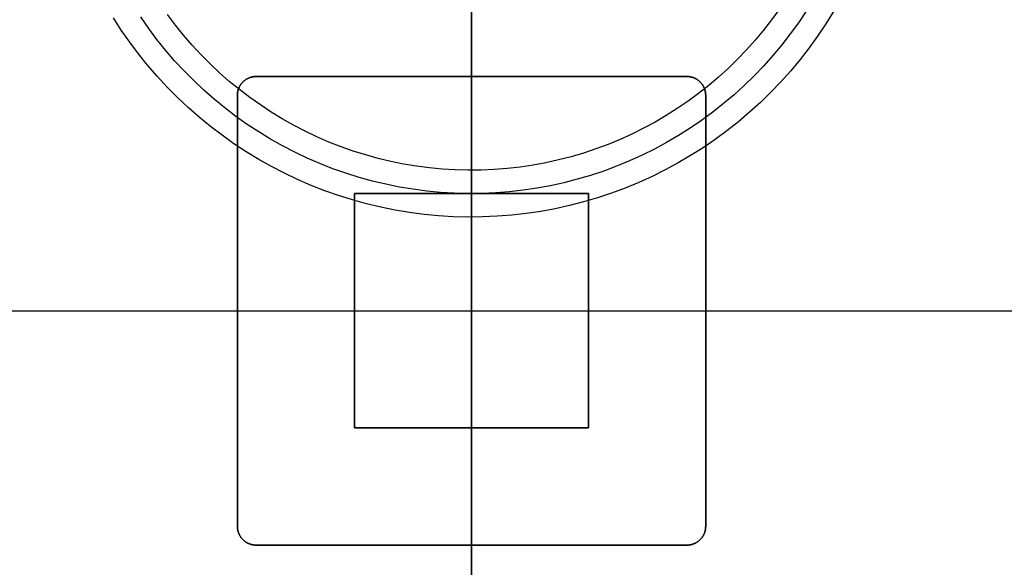
# Model space of a CAD drawing. Units: inches. Extents: x 0 to 1378, y 0 to 555.
# Drawn here: x 400 to 408, y 37 to 41 of the extents above; entities that cross this region are included whole.
import ezdxf

# ---------------------------------------------------------------- set-up
doc = ezdxf.new("R2010")
doc.units = ezdxf.units.IN
doc.header["$MEASUREMENT"] = 0
for name, color, linetype, true_color in [('bulb', 2, 'Continuous', 0xffff00), ('clad roof', 7, 'Continuous', 0x8f7c96), ('leg', 4, 'Continuous', 0x00ffff), ('light white metal', 7, 'Continuous', 0x000000), ('roof upholstery', 7, 'Continuous', 0xfd3541), ('table top', 7, 'Continuous', 0x14293b)]:
    doc.layers.add(name, color=color, linetype=linetype, true_color=true_color)

msp = doc.modelspace()

# ---------------------------------------------------------------- linework, layer by layer
at = {"layer": 'bulb'}
for points in [[(403.5433, 40.1969), (403.5433, 43.3465)], [(403.5433, 43.3465), (403.5433, 40.1969)], [(406.1294, 41.5486), (406.0654, 41.46), (405.9984, 41.3736), (405.9285, 41.2896), (405.8557, 41.208), (405.7801, 41.129), (405.7018, 41.0527), (405.6208, 40.9792), (405.5374, 40.9085), (405.4516, 40.8408), (405.3635, 40.7761), (405.2732, 40.7145), (405.1808, 40.656), (405.0864, 40.6008), (404.9902, 40.5489), (404.8923, 40.5004), (404.7927, 40.4552), (404.6916, 40.4136), (404.5891, 40.3755), (404.4853, 40.341), (404.3805, 40.3102), (404.2746, 40.2829), (404.1678, 40.2594), (404.0603, 40.2396), (403.9522, 40.2235), (403.8435, 40.2112), (403.7345, 40.2027), (403.6253, 40.1979), (403.516, 40.197), (403.4067, 40.1998), (403.2976, 40.2065), (403.1887, 40.2169), (403.0803, 40.2311), (402.9725, 40.249), (402.8653, 40.2707), (402.759, 40.2961), (402.6536, 40.3251), (402.5493, 40.3578), (402.4461, 40.3941), (402.3443, 40.434), (402.244, 40.4774), (402.1452, 40.5242), (402.0481, 40.5744), (401.9528, 40.628), (401.8594, 40.6848), (401.768, 40.7449), (401.6788, 40.8081), (401.5918, 40.8743), (401.5072, 40.9435), (401.425, 41.0156), (401.3454, 41.0906), (401.2684, 41.1682), (401.1942, 41.2485), (401.1228, 41.3313), (401.0543, 41.4165), (400.9888, 41.504)], [(406.1294, 41.5486), (406.0654, 41.46), (405.9984, 41.3736), (405.9285, 41.2896), (405.8557, 41.208), (405.7801, 41.129), (405.7018, 41.0527), (405.6208, 40.9792), (405.5374, 40.9085), (405.4516, 40.8408), (405.3635, 40.7761), (405.2732, 40.7145), (405.1808, 40.656), (405.0864, 40.6008), (404.9902, 40.5489), (404.8923, 40.5004), (404.7927, 40.4552), (404.6916, 40.4136), (404.5891, 40.3755), (404.4853, 40.341), (404.3805, 40.3102), (404.2746, 40.2829), (404.1678, 40.2594), (404.0603, 40.2396), (403.9522, 40.2235), (403.8435, 40.2112), (403.7345, 40.2027), (403.6253, 40.1979), (403.516, 40.197), (403.4067, 40.1998), (403.2976, 40.2065), (403.1887, 40.2169), (403.0803, 40.2311), (402.9725, 40.249), (402.8653, 40.2707), (402.759, 40.2961), (402.6536, 40.3251), (402.5493, 40.3578), (402.4461, 40.3941), (402.3443, 40.434), (402.244, 40.4774), (402.1452, 40.5242), (402.0481, 40.5744), (401.9528, 40.628), (401.8594, 40.6848), (401.768, 40.7449), (401.6788, 40.8081), (401.5918, 40.8743), (401.5072, 40.9435), (401.425, 41.0156), (401.3454, 41.0906), (401.2684, 41.1682), (401.1942, 41.2485), (401.1228, 41.3313), (401.0543, 41.4165), (400.9888, 41.504)], [(406.1294, 41.5486), (406.0654, 41.46), (405.9984, 41.3736), (405.9285, 41.2896), (405.8557, 41.208), (405.7801, 41.129), (405.7018, 41.0527), (405.6208, 40.9792), (405.5374, 40.9085), (405.4516, 40.8408), (405.3635, 40.7761), (405.2732, 40.7145), (405.1808, 40.656), (405.0864, 40.6008), (404.9902, 40.5489), (404.8923, 40.5004), (404.7927, 40.4552), (404.6916, 40.4136), (404.5891, 40.3755), (404.4853, 40.341), (404.3805, 40.3102), (404.2746, 40.2829), (404.1678, 40.2594), (404.0603, 40.2396), (403.9522, 40.2235), (403.8435, 40.2112), (403.7345, 40.2027), (403.6253, 40.1979), (403.516, 40.197), (403.4067, 40.1998), (403.2976, 40.2065), (403.1887, 40.2169), (403.0803, 40.2311), (402.9725, 40.249), (402.8653, 40.2707), (402.759, 40.2961), (402.6536, 40.3251), (402.5493, 40.3578), (402.4461, 40.3941), (402.3443, 40.434), (402.244, 40.4774), (402.1452, 40.5242), (402.0481, 40.5744), (401.9528, 40.628), (401.8594, 40.6848), (401.768, 40.7449), (401.6788, 40.8081), (401.5918, 40.8743), (401.5072, 40.9435), (401.425, 41.0156), (401.3454, 41.0906), (401.2684, 41.1682), (401.1942, 41.2485), (401.1228, 41.3313), (401.0543, 41.4165), (400.9888, 41.504)]]:
    msp.add_lwpolyline(points, dxfattribs=at)
at = {"layer": 'bulb', "extrusion": (1, 0, 0)}
msp.add_lwpolyline([(40.1969, 74.7047), (40.1969, 74.5866)], dxfattribs=at)
at = {"layer": 'clad roof'}
for points in [[(403.5433, 91.378), (403.5433, 19.3307)], [(403.5433, 91.378), (403.5433, 19.3307)], [(403.5433, 91.378), (403.5433, 19.3307)], [(403.5433, 19.3307), (403.5433, 91.378)], [(403.5433, 19.3307), (403.5433, 91.378)], [(403.5433, 19.3307), (403.5433, 91.378)]]:
    msp.add_lwpolyline(points, dxfattribs=at)
at = {"layer": 'leg'}
for points in [[(403.5433, 30.1575), (403.5433, 47.874)], [(403.5433, 30.1575), (403.5433, 47.874)], [(401.5748, 40.8268), (401.5748, 40.8303), (401.575, 40.8338), (401.5752, 40.8374), (401.5754, 40.8409), (401.5758, 40.8445), (401.5763, 40.8481), (401.5768, 40.8518), (401.5774, 40.8554), (401.5782, 40.8591), (401.579, 40.8628), (401.5799, 40.8664), (401.5809, 40.8701), (401.582, 40.8738), (401.5832, 40.8774), (401.5845, 40.8811), (401.5859, 40.8847), (401.5873, 40.8884), (401.5889, 40.892), (401.5906, 40.8956), (401.5924, 40.8991), (401.5943, 40.9026), (401.5962, 40.9061), (401.5983, 40.9096), (401.6005, 40.913), (401.6027, 40.9163), (401.6051, 40.9196), (401.6075, 40.9229), (401.61, 40.926), (401.6126, 40.9292), (401.6153, 40.9322), (401.6181, 40.9352), (401.6209, 40.9381), (401.6238, 40.941), (401.6268, 40.9437), (401.6299, 40.9464), (401.633, 40.949), (401.6362, 40.9516), (401.6395, 40.954), (401.6428, 40.9563), (401.6461, 40.9586), (401.6495, 40.9608), (401.653, 40.9628), (401.6564, 40.9648), (401.66, 40.9667), (401.6635, 40.9684), (401.6671, 40.9701), (401.6707, 40.9717), (401.6743, 40.9732), (401.678, 40.9746), (401.6816, 40.9759), (401.6853, 40.9771), (401.689, 40.9782), (401.6926, 40.9792), (401.6963, 40.9801), (401.7, 40.9809), (401.7036, 40.9816), (401.7073, 40.9823), (401.7109, 40.9828), (401.7145, 40.9833), (401.7181, 40.9836), (401.7217, 40.9839), (401.7253, 40.9841), (401.7288, 40.9842), (401.7323, 40.9843)], [(401.7323, 40.9843), (401.7288, 40.9842), (401.7253, 40.9841), (401.7217, 40.9839), (401.7181, 40.9836), (401.7145, 40.9833), (401.7109, 40.9828), (401.7073, 40.9823), (401.7036, 40.9816), (401.7, 40.9809), (401.6963, 40.9801), (401.6926, 40.9792), (401.689, 40.9782), (401.6853, 40.9771), (401.6816, 40.9759), (401.678, 40.9746), (401.6743, 40.9732), (401.6707, 40.9717), (401.6671, 40.9701), (401.6635, 40.9684), (401.66, 40.9667), (401.6564, 40.9648), (401.653, 40.9628), (401.6495, 40.9608), (401.6461, 40.9586), (401.6428, 40.9563), (401.6395, 40.954), (401.6362, 40.9516), (401.633, 40.949), (401.6299, 40.9464), (401.6268, 40.9437), (401.6238, 40.941), (401.6209, 40.9381), (401.6181, 40.9352), (401.6153, 40.9322), (401.6126, 40.9292), (401.61, 40.926), (401.6075, 40.9229), (401.6051, 40.9196), (401.6027, 40.9163), (401.6005, 40.913), (401.5983, 40.9096), (401.5962, 40.9061), (401.5943, 40.9026), (401.5924, 40.8991), (401.5906, 40.8956), (401.5889, 40.892), (401.5873, 40.8884), (401.5859, 40.8847), (401.5845, 40.8811), (401.5832, 40.8774), (401.582, 40.8738), (401.5809, 40.8701), (401.5799, 40.8664), (401.579, 40.8628), (401.5782, 40.8591), (401.5774, 40.8554), (401.5768, 40.8518), (401.5763, 40.8481), (401.5758, 40.8445), (401.5754, 40.8409), (401.5752, 40.8374), (401.575, 40.8338), (401.5748, 40.8303), (401.5748, 40.8268)], [(401.7323, 40.9843), (401.7288, 40.9842), (401.7253, 40.9841), (401.7217, 40.9839), (401.7181, 40.9836), (401.7145, 40.9833), (401.7109, 40.9828), (401.7073, 40.9823), (401.7036, 40.9816), (401.7, 40.9809), (401.6963, 40.9801), (401.6926, 40.9792), (401.689, 40.9782), (401.6853, 40.9771), (401.6816, 40.9759), (401.678, 40.9746), (401.6743, 40.9732), (401.6707, 40.9717), (401.6671, 40.9701), (401.6635, 40.9684), (401.66, 40.9667), (401.6564, 40.9648), (401.653, 40.9628), (401.6495, 40.9608), (401.6461, 40.9586), (401.6428, 40.9563), (401.6395, 40.954), (401.6362, 40.9516), (401.633, 40.949), (401.6299, 40.9464), (401.6268, 40.9437), (401.6238, 40.941), (401.6209, 40.9381), (401.6181, 40.9352), (401.6153, 40.9322), (401.6126, 40.9292), (401.61, 40.926), (401.6075, 40.9229), (401.6051, 40.9196), (401.6027, 40.9163), (401.6005, 40.913), (401.5983, 40.9096), (401.5962, 40.9061), (401.5943, 40.9026), (401.5924, 40.8991), (401.5906, 40.8956), (401.5889, 40.892), (401.5873, 40.8884), (401.5859, 40.8847), (401.5845, 40.8811), (401.5832, 40.8774), (401.582, 40.8738), (401.5809, 40.8701), (401.5799, 40.8664), (401.579, 40.8628), (401.5782, 40.8591), (401.5774, 40.8554), (401.5768, 40.8518), (401.5763, 40.8481), (401.5758, 40.8445), (401.5754, 40.8409), (401.5752, 40.8374), (401.575, 40.8338), (401.5748, 40.8303), (401.5748, 40.8268)], [(405.3543, 40.9843), (401.7323, 40.9843)], [(401.7323, 40.9843), (405.3543, 40.9843)], [(405.3543, 40.9843), (401.7323, 40.9843)], [(403.5433, 37.0473), (403.5433, 40.9843)], [(403.5433, 40.9843), (403.5433, 37.0473)], [(405.3543, 40.9843), (405.3578, 40.9842), (405.3614, 40.9841), (405.3649, 40.9839), (405.3685, 40.9836), (405.3721, 40.9833), (405.3757, 40.9828), (405.3793, 40.9823), (405.383, 40.9816), (405.3866, 40.9809), (405.3903, 40.9801), (405.394, 40.9792), (405.3977, 40.9782), (405.4013, 40.9771), (405.405, 40.9759), (405.4087, 40.9746), (405.4123, 40.9732), (405.4159, 40.9717), (405.4195, 40.9701), (405.4231, 40.9684), (405.4267, 40.9667), (405.4302, 40.9648), (405.4337, 40.9628), (405.4371, 40.9608), (405.4405, 40.9586), (405.4439, 40.9563), (405.4472, 40.954), (405.4504, 40.9516), (405.4536, 40.949), (405.4567, 40.9464), (405.4598, 40.9437), (405.4628, 40.941), (405.4657, 40.9381), (405.4685, 40.9352), (405.4713, 40.9322), (405.474, 40.9292), (405.4766, 40.926), (405.4791, 40.9229), (405.4815, 40.9196), (405.4839, 40.9163), (405.4861, 40.913), (405.4883, 40.9096), (405.4904, 40.9061), (405.4923, 40.9026), (405.4942, 40.8991), (405.496, 40.8956), (405.4977, 40.892), (405.4993, 40.8884), (405.5008, 40.8847), (405.5021, 40.8811), (405.5034, 40.8774), (405.5046, 40.8738), (405.5057, 40.8701), (405.5067, 40.8664), (405.5076, 40.8628), (405.5085, 40.8591), (405.5092, 40.8554), (405.5098, 40.8518), (405.5104, 40.8481), (405.5108, 40.8445), (405.5112, 40.8409), (405.5115, 40.8374), (405.5117, 40.8338), (405.5118, 40.8303), (405.5118, 40.8268)], [(405.5118, 40.8268), (405.5118, 40.8303), (405.5117, 40.8338), (405.5115, 40.8374), (405.5112, 40.8409), (405.5108, 40.8445), (405.5104, 40.8481), (405.5098, 40.8518), (405.5092, 40.8554), (405.5085, 40.8591), (405.5076, 40.8628), (405.5067, 40.8664), (405.5057, 40.8701), (405.5046, 40.8738), (405.5034, 40.8774), (405.5021, 40.8811), (405.5008, 40.8847), (405.4993, 40.8884), (405.4977, 40.892), (405.496, 40.8956), (405.4942, 40.8991), (405.4923, 40.9026), (405.4904, 40.9061), (405.4883, 40.9096), (405.4861, 40.913), (405.4839, 40.9163), (405.4815, 40.9196), (405.4791, 40.9229), (405.4766, 40.926), (405.474, 40.9292), (405.4713, 40.9322), (405.4685, 40.9352), (405.4657, 40.9381), (405.4628, 40.941), (405.4598, 40.9437), (405.4567, 40.9464), (405.4536, 40.949), (405.4504, 40.9516), (405.4472, 40.954), (405.4439, 40.9563), (405.4405, 40.9586), (405.4371, 40.9608), (405.4337, 40.9628), (405.4302, 40.9648), (405.4267, 40.9667), (405.4231, 40.9684), (405.4195, 40.9701), (405.4159, 40.9717), (405.4123, 40.9732), (405.4087, 40.9746), (405.405, 40.9759), (405.4013, 40.9771), (405.3977, 40.9782), (405.394, 40.9792), (405.3903, 40.9801), (405.3866, 40.9809), (405.383, 40.9816), (405.3793, 40.9823), (405.3757, 40.9828), (405.3721, 40.9833), (405.3685, 40.9836), (405.3649, 40.9839), (405.3614, 40.9841), (405.3578, 40.9842), (405.3543, 40.9843)], [(405.5118, 40.8268), (405.5118, 40.8303), (405.5117, 40.8338), (405.5115, 40.8374), (405.5112, 40.8409), (405.5108, 40.8445), (405.5104, 40.8481), (405.5098, 40.8518), (405.5092, 40.8554), (405.5085, 40.8591), (405.5076, 40.8628), (405.5067, 40.8664), (405.5057, 40.8701), (405.5046, 40.8738), (405.5034, 40.8774), (405.5021, 40.8811), (405.5008, 40.8847), (405.4993, 40.8884), (405.4977, 40.892), (405.496, 40.8956), (405.4942, 40.8991), (405.4923, 40.9026), (405.4904, 40.9061), (405.4883, 40.9096), (405.4861, 40.913), (405.4839, 40.9163), (405.4815, 40.9196), (405.4791, 40.9229), (405.4766, 40.926), (405.474, 40.9292), (405.4713, 40.9322), (405.4685, 40.9352), (405.4657, 40.9381), (405.4628, 40.941), (405.4598, 40.9437), (405.4567, 40.9464), (405.4536, 40.949), (405.4504, 40.9516), (405.4472, 40.954), (405.4439, 40.9563), (405.4405, 40.9586), (405.4371, 40.9608), (405.4337, 40.9628), (405.4302, 40.9648), (405.4267, 40.9667), (405.4231, 40.9684), (405.4195, 40.9701), (405.4159, 40.9717), (405.4123, 40.9732), (405.4087, 40.9746), (405.405, 40.9759), (405.4013, 40.9771), (405.3977, 40.9782), (405.394, 40.9792), (405.3903, 40.9801), (405.3866, 40.9809), (405.383, 40.9816), (405.3793, 40.9823), (405.3757, 40.9828), (405.3721, 40.9833), (405.3685, 40.9836), (405.3649, 40.9839), (405.3614, 40.9841), (405.3578, 40.9842), (405.3543, 40.9843)], [(401.5748, 40.8268), (401.5748, 37.2047)], [(401.5748, 37.2047), (401.5748, 40.8268)], [(401.5748, 40.8268), (401.5748, 37.2047)], [(405.5118, 37.2047), (405.5118, 40.8268)], [(405.5118, 40.8268), (405.5118, 37.2047)], [(405.5118, 37.2047), (405.5118, 40.8268)], [(404.5275, 40), (402.5591, 40)], [(402.5591, 40), (402.5591, 38.0315)], [(402.5591, 38.0315), (402.5591, 40)], [(402.5591, 40), (404.5275, 40)], [(402.5591, 38.0315), (402.5591, 40)], [(402.5591, 40), (404.5275, 40)], [(403.5433, 38.0315), (403.5433, 40)], [(403.5433, 40), (403.5433, 38.0315)], [(404.5275, 38.0315), (404.5275, 40)], [(404.5275, 40), (404.5275, 38.0315)], [(404.5275, 40), (404.5275, 38.0315)], [(394.685, 39.0158), (412.4016, 39.0158)], [(394.685, 39.0158), (412.4016, 39.0158)], [(401.5748, 39.0158), (405.5118, 39.0158)], [(401.5748, 39.0158), (405.5118, 39.0158)], [(402.5591, 39.0158), (404.5275, 39.0158)], [(402.5591, 39.0158), (404.5275, 39.0158)], [(402.5591, 38.0315), (404.5275, 38.0315)], [(404.5275, 38.0315), (402.5591, 38.0315)], [(404.5275, 38.0315), (402.5591, 38.0315)], [(401.7323, 37.0473), (401.7288, 37.0473), (401.7253, 37.0474), (401.7217, 37.0476), (401.7181, 37.0479), (401.7145, 37.0483), (401.7109, 37.0487), (401.7073, 37.0493), (401.7036, 37.0499), (401.7, 37.0506), (401.6963, 37.0514), (401.6926, 37.0523), (401.689, 37.0533), (401.6853, 37.0544), (401.6816, 37.0556), (401.678, 37.0569), (401.6743, 37.0583), (401.6707, 37.0598), (401.6671, 37.0614), (401.6635, 37.0631), (401.66, 37.0648), (401.6564, 37.0667), (401.653, 37.0687), (401.6495, 37.0708), (401.6461, 37.0729), (401.6428, 37.0752), (401.6395, 37.0775), (401.6362, 37.08), (401.633, 37.0825), (401.6299, 37.0851), (401.6268, 37.0878), (401.6238, 37.0905), (401.6209, 37.0934), (401.6181, 37.0963), (401.6153, 37.0993), (401.6126, 37.1023), (401.61, 37.1055), (401.6075, 37.1087), (401.6051, 37.1119), (401.6027, 37.1152), (401.6005, 37.1186), (401.5983, 37.122), (401.5962, 37.1254), (401.5943, 37.1289), (401.5924, 37.1324), (401.5906, 37.136), (401.5889, 37.1395), (401.5873, 37.1431), (401.5859, 37.1468), (401.5845, 37.1504), (401.5832, 37.1541), (401.582, 37.1577), (401.5809, 37.1614), (401.5799, 37.1651), (401.579, 37.1687), (401.5782, 37.1724), (401.5774, 37.1761), (401.5768, 37.1797), (401.5763, 37.1834), (401.5758, 37.187), (401.5754, 37.1906), (401.5752, 37.1942), (401.575, 37.1977), (401.5748, 37.2012), (401.5748, 37.2047)], [(401.5748, 37.2047), (401.5748, 37.2012), (401.575, 37.1977), (401.5752, 37.1942), (401.5754, 37.1906), (401.5758, 37.187), (401.5763, 37.1834), (401.5768, 37.1797), (401.5774, 37.1761), (401.5782, 37.1724), (401.579, 37.1687), (401.5799, 37.1651), (401.5809, 37.1614), (401.582, 37.1577), (401.5832, 37.1541), (401.5845, 37.1504), (401.5859, 37.1468), (401.5873, 37.1431), (401.5889, 37.1395), (401.5906, 37.136), (401.5924, 37.1324), (401.5943, 37.1289), (401.5962, 37.1254), (401.5983, 37.122), (401.6005, 37.1186), (401.6027, 37.1152), (401.6051, 37.1119), (401.6075, 37.1087), (401.61, 37.1055), (401.6126, 37.1023), (401.6153, 37.0993), (401.6181, 37.0963), (401.6209, 37.0934), (401.6238, 37.0905), (401.6268, 37.0878), (401.6299, 37.0851), (401.633, 37.0825), (401.6362, 37.08), (401.6395, 37.0775), (401.6428, 37.0752), (401.6461, 37.0729), (401.6495, 37.0708), (401.653, 37.0687), (401.6564, 37.0667), (401.66, 37.0648), (401.6635, 37.0631), (401.6671, 37.0614), (401.6707, 37.0598), (401.6743, 37.0583), (401.678, 37.0569), (401.6816, 37.0556), (401.6853, 37.0544), (401.689, 37.0533), (401.6926, 37.0523), (401.6963, 37.0514), (401.7, 37.0506), (401.7036, 37.0499), (401.7073, 37.0493), (401.7109, 37.0487), (401.7145, 37.0483), (401.7181, 37.0479), (401.7217, 37.0476), (401.7253, 37.0474), (401.7288, 37.0473), (401.7323, 37.0473)], [(401.5748, 37.2047), (401.5748, 37.2012), (401.575, 37.1977), (401.5752, 37.1942), (401.5754, 37.1906), (401.5758, 37.187), (401.5763, 37.1834), (401.5768, 37.1797), (401.5774, 37.1761), (401.5782, 37.1724), (401.579, 37.1687), (401.5799, 37.1651), (401.5809, 37.1614), (401.582, 37.1577), (401.5832, 37.1541), (401.5845, 37.1504), (401.5859, 37.1468), (401.5873, 37.1431), (401.5889, 37.1395), (401.5906, 37.136), (401.5924, 37.1324), (401.5943, 37.1289), (401.5962, 37.1254), (401.5983, 37.122), (401.6005, 37.1186), (401.6027, 37.1152), (401.6051, 37.1119), (401.6075, 37.1087), (401.61, 37.1055), (401.6126, 37.1023), (401.6153, 37.0993), (401.6181, 37.0963), (401.6209, 37.0934), (401.6238, 37.0905), (401.6268, 37.0878), (401.6299, 37.0851), (401.633, 37.0825), (401.6362, 37.08), (401.6395, 37.0775), (401.6428, 37.0752), (401.6461, 37.0729), (401.6495, 37.0708), (401.653, 37.0687), (401.6564, 37.0667), (401.66, 37.0648), (401.6635, 37.0631), (401.6671, 37.0614), (401.6707, 37.0598), (401.6743, 37.0583), (401.678, 37.0569), (401.6816, 37.0556), (401.6853, 37.0544), (401.689, 37.0533), (401.6926, 37.0523), (401.6963, 37.0514), (401.7, 37.0506), (401.7036, 37.0499), (401.7073, 37.0493), (401.7109, 37.0487), (401.7145, 37.0483), (401.7181, 37.0479), (401.7217, 37.0476), (401.7253, 37.0474), (401.7288, 37.0473), (401.7323, 37.0473)], [(405.5118, 37.2047), (405.5118, 37.2012), (405.5117, 37.1977), (405.5115, 37.1942), (405.5112, 37.1906), (405.5108, 37.187), (405.5104, 37.1834), (405.5098, 37.1797), (405.5092, 37.1761), (405.5085, 37.1724), (405.5076, 37.1687), (405.5067, 37.1651), (405.5057, 37.1614), (405.5046, 37.1577), (405.5034, 37.1541), (405.5021, 37.1504), (405.5008, 37.1468), (405.4993, 37.1431), (405.4977, 37.1395), (405.496, 37.136), (405.4942, 37.1324), (405.4923, 37.1289), (405.4904, 37.1254), (405.4883, 37.122), (405.4861, 37.1186), (405.4839, 37.1152), (405.4815, 37.1119), (405.4791, 37.1087), (405.4766, 37.1055), (405.474, 37.1023), (405.4713, 37.0993), (405.4685, 37.0963), (405.4657, 37.0934), (405.4628, 37.0905), (405.4598, 37.0878), (405.4567, 37.0851), (405.4536, 37.0825), (405.4504, 37.08), (405.4472, 37.0775), (405.4439, 37.0752), (405.4405, 37.0729), (405.4371, 37.0708), (405.4337, 37.0687), (405.4302, 37.0667), (405.4267, 37.0648), (405.4231, 37.0631), (405.4195, 37.0614), (405.4159, 37.0598), (405.4123, 37.0583), (405.4087, 37.0569), (405.405, 37.0556), (405.4013, 37.0544), (405.3977, 37.0533), (405.394, 37.0523), (405.3903, 37.0514), (405.3866, 37.0506), (405.383, 37.0499), (405.3793, 37.0493), (405.3757, 37.0487), (405.3721, 37.0483), (405.3685, 37.0479), (405.3649, 37.0476), (405.3614, 37.0474), (405.3578, 37.0473), (405.3543, 37.0473)], [(405.3543, 37.0473), (405.3578, 37.0473), (405.3614, 37.0474), (405.3649, 37.0476), (405.3685, 37.0479), (405.3721, 37.0483), (405.3757, 37.0487), (405.3793, 37.0493), (405.383, 37.0499), (405.3866, 37.0506), (405.3903, 37.0514), (405.394, 37.0523), (405.3977, 37.0533), (405.4013, 37.0544), (405.405, 37.0556), (405.4087, 37.0569), (405.4123, 37.0583), (405.4159, 37.0598), (405.4195, 37.0614), (405.4231, 37.0631), (405.4267, 37.0648), (405.4302, 37.0667), (405.4337, 37.0687), (405.4371, 37.0708), (405.4405, 37.0729), (405.4439, 37.0752), (405.4472, 37.0775), (405.4504, 37.08), (405.4536, 37.0825), (405.4567, 37.0851), (405.4598, 37.0878), (405.4628, 37.0905), (405.4657, 37.0934), (405.4685, 37.0963), (405.4713, 37.0993), (405.474, 37.1023), (405.4766, 37.1055), (405.4791, 37.1087), (405.4815, 37.1119), (405.4839, 37.1152), (405.4861, 37.1186), (405.4883, 37.122), (405.4904, 37.1254), (405.4923, 37.1289), (405.4942, 37.1324), (405.496, 37.136), (405.4977, 37.1395), (405.4993, 37.1431), (405.5008, 37.1468), (405.5021, 37.1504), (405.5034, 37.1541), (405.5046, 37.1577), (405.5057, 37.1614), (405.5067, 37.1651), (405.5076, 37.1687), (405.5085, 37.1724), (405.5092, 37.1761), (405.5098, 37.1797), (405.5104, 37.1834), (405.5108, 37.187), (405.5112, 37.1906), (405.5115, 37.1942), (405.5117, 37.1977), (405.5118, 37.2012), (405.5118, 37.2047)], [(405.3543, 37.0473), (405.3578, 37.0473), (405.3614, 37.0474), (405.3649, 37.0476), (405.3685, 37.0479), (405.3721, 37.0483), (405.3757, 37.0487), (405.3793, 37.0493), (405.383, 37.0499), (405.3866, 37.0506), (405.3903, 37.0514), (405.394, 37.0523), (405.3977, 37.0533), (405.4013, 37.0544), (405.405, 37.0556), (405.4087, 37.0569), (405.4123, 37.0583), (405.4159, 37.0598), (405.4195, 37.0614), (405.4231, 37.0631), (405.4267, 37.0648), (405.4302, 37.0667), (405.4337, 37.0687), (405.4371, 37.0708), (405.4405, 37.0729), (405.4439, 37.0752), (405.4472, 37.0775), (405.4504, 37.08), (405.4536, 37.0825), (405.4567, 37.0851), (405.4598, 37.0878), (405.4628, 37.0905), (405.4657, 37.0934), (405.4685, 37.0963), (405.4713, 37.0993), (405.474, 37.1023), (405.4766, 37.1055), (405.4791, 37.1087), (405.4815, 37.1119), (405.4839, 37.1152), (405.4861, 37.1186), (405.4883, 37.122), (405.4904, 37.1254), (405.4923, 37.1289), (405.4942, 37.1324), (405.496, 37.136), (405.4977, 37.1395), (405.4993, 37.1431), (405.5008, 37.1468), (405.5021, 37.1504), (405.5034, 37.1541), (405.5046, 37.1577), (405.5057, 37.1614), (405.5067, 37.1651), (405.5076, 37.1687), (405.5085, 37.1724), (405.5092, 37.1761), (405.5098, 37.1797), (405.5104, 37.1834), (405.5108, 37.187), (405.5112, 37.1906), (405.5115, 37.1942), (405.5117, 37.1977), (405.5118, 37.2012), (405.5118, 37.2047)], [(401.7323, 37.0473), (405.3543, 37.0473)], [(405.3543, 37.0473), (401.7323, 37.0473)], [(401.7323, 37.0473), (405.3543, 37.0473)]]:
    msp.add_lwpolyline(points, dxfattribs=at)
at = {"layer": 'leg', "extrusion": (1, 0, 0)}
for points in [[(40.9843, 27.874), (40.9843, 27.7559)], [(40.9843, 27.7559), (40.9843, 27.874)], [(40.9843, 27.874), (40.9843, 27.7559)], [(40.8268, 27.7559), (40.8268, 27.874)], [(40.8268, 27.874), (40.8268, 27.7559)], [(40, 0.1181), (40, 27.874)], [(40, 27.874), (40, 0.1181)], [(40, 0.1181), (40, 27.874)], [(39.0158, 27.7559), (39.0158, 27.874)], [(39.0158, 27.874), (39.0158, 0.1181)], [(39.0158, 27.874), (39.0158, 0.1181)], [(39.0158, 27.7559), (39.0158, 27.874)], [(38.0315, 0.1181), (38.0315, 27.874)], [(38.0315, 27.874), (38.0315, 0.1181)], [(38.0315, 27.874), (38.0315, 0.1181)], [(37.2047, 27.874), (37.2047, 27.7559)], [(37.2047, 27.7559), (37.2047, 27.874)], [(37.0473, 27.874), (37.0473, 27.7559)], [(37.0473, 27.7559), (37.0473, 27.874)], [(37.0473, 27.874), (37.0473, 27.7559)]]:
    msp.add_lwpolyline(points, dxfattribs=at)
at = {"layer": 'light white metal'}
for points in [[(403.5433, 40.1969), (403.5433, 43.3465)], [(403.5433, 43.3465), (403.5433, 39.8032)], [(406.586, 41.5306), (406.5211, 41.4261), (406.4527, 41.3239), (406.3807, 41.2242), (406.3053, 41.127), (406.2266, 41.0324), (406.1447, 40.9407), (406.0597, 40.8519), (405.9716, 40.766), (405.8805, 40.6833), (405.7867, 40.6038), (405.6902, 40.5276), (405.591, 40.4548), (405.4894, 40.3854), (405.3855, 40.3197), (405.2793, 40.2576), (405.1711, 40.1992), (405.0609, 40.1446), (404.9488, 40.0938), (404.8351, 40.047), (404.7198, 40.0042), (404.6031, 39.9654), (404.4851, 39.9306), (404.366, 39.9), (404.2459, 39.8735), (404.1249, 39.8512), (404.0033, 39.8331), (403.881, 39.8193), (403.7584, 39.8097), (403.6355, 39.8044), (403.5126, 39.8033), (403.3896, 39.8065), (403.2668, 39.814), (403.1444, 39.8257), (403.0224, 39.8417), (402.9011, 39.8618), (402.7806, 39.8862), (402.6609, 39.9148), (402.5424, 39.9475), (402.425, 39.9843), (402.309, 40.0251), (402.1944, 40.0699), (402.0815, 40.1187), (401.9704, 40.1714), (401.8612, 40.2279), (401.7539, 40.2882), (401.6489, 40.3521), (401.5461, 40.4197), (401.4457, 40.4908), (401.3479, 40.5653), (401.2527, 40.6431), (401.1602, 40.7243), (401.0706, 40.8086), (400.984, 40.8959), (400.9005, 40.9862), (400.8202, 41.0794), (400.7432, 41.1752), (400.6695, 41.2737), (400.5993, 41.3747), (400.5326, 41.4781)], [(406.586, 41.5306), (406.5211, 41.4261), (406.4527, 41.3239), (406.3807, 41.2242), (406.3053, 41.127), (406.2266, 41.0324), (406.1447, 40.9407), (406.0597, 40.8519), (405.9716, 40.766), (405.8805, 40.6833), (405.7867, 40.6038), (405.6902, 40.5276), (405.591, 40.4548), (405.4894, 40.3854), (405.3855, 40.3197), (405.2793, 40.2576), (405.1711, 40.1992), (405.0609, 40.1446), (404.9488, 40.0938), (404.8351, 40.047), (404.7198, 40.0042), (404.6031, 39.9654), (404.4851, 39.9306), (404.366, 39.9), (404.2459, 39.8735), (404.1249, 39.8512), (404.0033, 39.8331), (403.881, 39.8193), (403.7584, 39.8097), (403.6355, 39.8044), (403.5126, 39.8033), (403.3896, 39.8065), (403.2668, 39.814), (403.1444, 39.8257), (403.0224, 39.8417), (402.9011, 39.8618), (402.7806, 39.8862), (402.6609, 39.9148), (402.5424, 39.9475), (402.425, 39.9843), (402.309, 40.0251), (402.1944, 40.0699), (402.0815, 40.1187), (401.9704, 40.1714), (401.8612, 40.2279), (401.7539, 40.2882), (401.6489, 40.3521), (401.5461, 40.4197), (401.4457, 40.4908), (401.3479, 40.5653), (401.2527, 40.6431), (401.1602, 40.7243), (401.0706, 40.8086), (400.984, 40.8959), (400.9005, 40.9862), (400.8202, 41.0794), (400.7432, 41.1752), (400.6695, 41.2737), (400.5993, 41.3747), (400.5326, 41.4781)], [(406.586, 41.5306), (406.5211, 41.4261), (406.4527, 41.3239), (406.3807, 41.2242), (406.3053, 41.127), (406.2266, 41.0324), (406.1447, 40.9407), (406.0597, 40.8519), (405.9716, 40.766), (405.8805, 40.6833), (405.7867, 40.6038), (405.6902, 40.5276), (405.591, 40.4548), (405.4894, 40.3854), (405.3855, 40.3197), (405.2793, 40.2576), (405.1711, 40.1992), (405.0609, 40.1446), (404.9488, 40.0938), (404.8351, 40.047), (404.7198, 40.0042), (404.6031, 39.9654), (404.4851, 39.9306), (404.366, 39.9), (404.2459, 39.8735), (404.1249, 39.8512), (404.0033, 39.8331), (403.881, 39.8193), (403.7584, 39.8097), (403.6355, 39.8044), (403.5126, 39.8033), (403.3896, 39.8065), (403.2668, 39.814), (403.1444, 39.8257), (403.0224, 39.8417), (402.9011, 39.8618), (402.7806, 39.8862), (402.6609, 39.9148), (402.5424, 39.9475), (402.425, 39.9843), (402.309, 40.0251), (402.1944, 40.0699), (402.0815, 40.1187), (401.9704, 40.1714), (401.8612, 40.2279), (401.7539, 40.2882), (401.6489, 40.3521), (401.5461, 40.4197), (401.4457, 40.4908), (401.3479, 40.5653), (401.2527, 40.6431), (401.1602, 40.7243), (401.0706, 40.8086), (400.984, 40.8959), (400.9005, 40.9862), (400.8202, 41.0794), (400.7432, 41.1752), (400.6695, 41.2737), (400.5993, 41.3747), (400.5326, 41.4781)], [(406.3557, 41.5328), (406.291, 41.4363), (406.2231, 41.3421), (406.1519, 41.2503), (406.0776, 41.161), (406.0002, 41.0744), (405.9199, 40.9905), (405.8367, 40.9094), (405.7507, 40.8313), (405.6621, 40.7562), (405.5709, 40.6842), (405.4773, 40.6154), (405.3813, 40.55), (405.2832, 40.4878), (405.1829, 40.4292), (405.0807, 40.374), (404.9766, 40.3225), (404.8707, 40.2745), (404.7633, 40.2303), (404.6544, 40.1899), (404.5442, 40.1532), (404.4328, 40.1204), (404.3203, 40.0915), (404.2068, 40.0665), (404.0926, 40.0454), (403.9777, 40.0283), (403.8623, 40.0152), (403.7465, 40.0062), (403.6304, 40.0011), (403.5143, 40.0001), (403.3981, 40.0032), (403.2822, 40.0102), (403.1666, 40.0213), (403.0514, 40.0364), (402.9368, 40.0554), (402.8229, 40.0785), (402.71, 40.1054), (402.598, 40.1363), (402.4871, 40.1711), (402.3776, 40.2096), (402.2694, 40.252), (402.1628, 40.298), (402.0578, 40.3478), (401.9546, 40.4012), (401.8533, 40.4581), (401.7541, 40.5185), (401.657, 40.5823), (401.5622, 40.6494), (401.4698, 40.7198), (401.3799, 40.7933), (401.2926, 40.87), (401.208, 40.9496), (401.1262, 41.0321), (401.0474, 41.1173), (400.9715, 41.2053), (400.8987, 41.2959), (400.8292, 41.3889), (400.7629, 41.4843)], [(406.1294, 41.5486), (406.0654, 41.46), (405.9984, 41.3736), (405.9285, 41.2896), (405.8557, 41.208), (405.7801, 41.129), (405.7018, 41.0527), (405.6208, 40.9792), (405.5374, 40.9085), (405.4516, 40.8408), (405.3635, 40.7761), (405.2732, 40.7145), (405.1808, 40.656), (405.0864, 40.6008), (404.9902, 40.5489), (404.8923, 40.5004), (404.7927, 40.4552), (404.6916, 40.4136), (404.5891, 40.3755), (404.4853, 40.341), (404.3805, 40.3102), (404.2746, 40.2829), (404.1678, 40.2594), (404.0603, 40.2396), (403.9522, 40.2235), (403.8435, 40.2112), (403.7345, 40.2027), (403.6253, 40.1979), (403.516, 40.197), (403.4067, 40.1998), (403.2976, 40.2065), (403.1887, 40.2169), (403.0803, 40.2311), (402.9725, 40.249), (402.8653, 40.2707), (402.759, 40.2961), (402.6536, 40.3251), (402.5493, 40.3578), (402.4461, 40.3941), (402.3443, 40.434), (402.244, 40.4774), (402.1452, 40.5242), (402.0481, 40.5744), (401.9528, 40.628), (401.8594, 40.6848), (401.768, 40.7449), (401.6788, 40.8081), (401.5918, 40.8743), (401.5072, 40.9435), (401.425, 41.0156), (401.3454, 41.0906), (401.2684, 41.1682), (401.1942, 41.2485), (401.1228, 41.3313), (401.0543, 41.4165), (400.9888, 41.504)], [(406.1294, 41.5486), (406.0654, 41.46), (405.9984, 41.3736), (405.9285, 41.2896), (405.8557, 41.208), (405.7801, 41.129), (405.7018, 41.0527), (405.6208, 40.9792), (405.5374, 40.9085), (405.4516, 40.8408), (405.3635, 40.7761), (405.2732, 40.7145), (405.1808, 40.656), (405.0864, 40.6008), (404.9902, 40.5489), (404.8923, 40.5004), (404.7927, 40.4552), (404.6916, 40.4136), (404.5891, 40.3755), (404.4853, 40.341), (404.3805, 40.3102), (404.2746, 40.2829), (404.1678, 40.2594), (404.0603, 40.2396), (403.9522, 40.2235), (403.8435, 40.2112), (403.7345, 40.2027), (403.6253, 40.1979), (403.516, 40.197), (403.4067, 40.1998), (403.2976, 40.2065), (403.1887, 40.2169), (403.0803, 40.2311), (402.9725, 40.249), (402.8653, 40.2707), (402.759, 40.2961), (402.6536, 40.3251), (402.5493, 40.3578), (402.4461, 40.3941), (402.3443, 40.434), (402.244, 40.4774), (402.1452, 40.5242), (402.0481, 40.5744), (401.9528, 40.628), (401.8594, 40.6848), (401.768, 40.7449), (401.6788, 40.8081), (401.5918, 40.8743), (401.5072, 40.9435), (401.425, 41.0156), (401.3454, 41.0906), (401.2684, 41.1682), (401.1942, 41.2485), (401.1228, 41.3313), (401.0543, 41.4165), (400.9888, 41.504)], [(406.1294, 41.5486), (406.0654, 41.46), (405.9984, 41.3736), (405.9285, 41.2896), (405.8557, 41.208), (405.7801, 41.129), (405.7018, 41.0527), (405.6208, 40.9792), (405.5374, 40.9085), (405.4516, 40.8408), (405.3635, 40.7761), (405.2732, 40.7145), (405.1808, 40.656), (405.0864, 40.6008), (404.9902, 40.5489), (404.8923, 40.5004), (404.7927, 40.4552), (404.6916, 40.4136), (404.5891, 40.3755), (404.4853, 40.341), (404.3805, 40.3102), (404.2746, 40.2829), (404.1678, 40.2594), (404.0603, 40.2396), (403.9522, 40.2235), (403.8435, 40.2112), (403.7345, 40.2027), (403.6253, 40.1979), (403.516, 40.197), (403.4067, 40.1998), (403.2976, 40.2065), (403.1887, 40.2169), (403.0803, 40.2311), (402.9725, 40.249), (402.8653, 40.2707), (402.759, 40.2961), (402.6536, 40.3251), (402.5493, 40.3578), (402.4461, 40.3941), (402.3443, 40.434), (402.244, 40.4774), (402.1452, 40.5242), (402.0481, 40.5744), (401.9528, 40.628), (401.8594, 40.6848), (401.768, 40.7449), (401.6788, 40.8081), (401.5918, 40.8743), (401.5072, 40.9435), (401.425, 41.0156), (401.3454, 41.0906), (401.2684, 41.1682), (401.1942, 41.2485), (401.1228, 41.3313), (401.0543, 41.4165), (400.9888, 41.504)], [(403.5433, 39.8032), (403.5433, 40.1969)]]:
    msp.add_lwpolyline(points, dxfattribs=at)
at = {"layer": 'light white metal', "extrusion": (1, 0, 0)}
for points in [[(40.1969, 74.5472), (40.1969, 74.7047)], [(39.8032, 74.7835), (39.8032, 74.5472)]]:
    msp.add_lwpolyline(points, dxfattribs=at)
at = {"layer": 'roof upholstery'}
msp.add_lwpolyline([(403.5433, 19.3307), (403.5433, 91.378)], dxfattribs=at)
msp.add_lwpolyline([(403.5433, 19.3307), (403.5433, 91.378)], dxfattribs=at)
at = {"layer": 'table top'}
msp.add_lwpolyline([(403.5433, 19.3307), (403.5433, 91.378)], dxfattribs=at)
msp.add_lwpolyline([(403.5433, 19.3307), (403.5433, 91.378)], dxfattribs=at)

doc.saveas('drawing.dxf')
